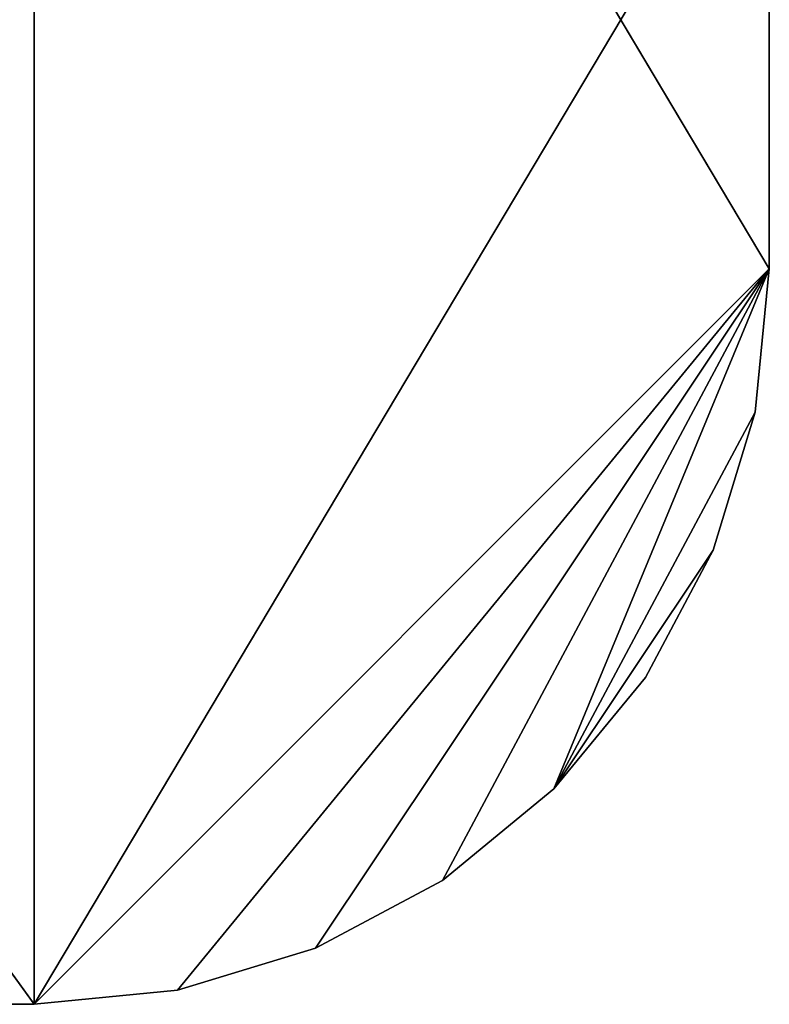
# Model space of a CAD drawing. Units: millimetres. Extents: x 16 to 5916, y -4038 to -22.
# Drawn here: x 4386 to 5916, y -4038 to -2030 of the extents above; entities that cross this region are included whole.
import ezdxf

# ---------------------------------------------------------------- set-up
doc = ezdxf.new("R2010")
doc.units = ezdxf.units.MM
doc.header["$LTSCALE"] = 25.4
doc.layers.get('0').update_dxf_attribs({"true_color": 0xffffff})

# ---------------------------------------------------------------- blocks, each defined once
blk = doc.blocks.new('___006392.STL')
at = {"color": 0}
for p, q in [((4415.5, -4037.8, 501.5), (1515.5, -21.8, 501.5)), ((4415.5, -4037.8, 501.5), (1515.5, -21.8, 501.5)), ((4415.5, -21.8, 502.5), (5915.5, -2537.8, 502.5)), ((4415.5, -4037.8, 502.5), (4415.5, -21.8, 502.5)), ((4415.5, -4037.8, 502.5), (4415.5, -21.8, 502.5)), ((4415.5, -21.8, 502.5), (5915.5, -2537.8, 502.5)), ((4415.5, -21.8, 501.5), (4415.5, -4037.8, 501.5)), ((4415.5, -21.8, 501.5), (4415.5, -4037.8, 501.5)), ((4415.5, -4037.8, 501.5), (5915.5, -1521.8, 501.5)), ((4415.5, -4037.8, 501.5), (5915.5, -1521.8, 501.5)), ((5915.5, -1521.8, 502.5), (5915.5, -2537.8, 502.5)), ((5915.5, -2537.8, 502.5), (5915.5, -1521.8, 501.5)), ((5915.5, -2537.8, 502.5), (5915.5, -1521.8, 501.5)), ((5915.5, -2537.8, 501.5), (5915.5, -1521.8, 501.5)), ((5915.5, -1521.8, 502.5), (5915.5, -2537.8, 502.5)), ((5915.5, -2537.8, 501.5), (5915.5, -1521.8, 501.5)), ((4415.5, -4037.8, 502.5), (5915.5, -2537.8, 502.5)), ((4415.5, -4037.8, 502.5), (5915.5, -2537.8, 502.5)), ((4415.5, -4037.8, 501.5), (5915.5, -2537.8, 501.5)), ((4415.5, -4037.8, 501.5), (5915.5, -2537.8, 501.5)), ((4708.2, -4008.9, 502.5), (5915.5, -2537.8, 502.5)), ((4708.2, -4008.9, 502.5), (5915.5, -2537.8, 502.5)), ((4708.2, -4008.9, 501.5), (5915.5, -2537.8, 501.5)), ((4708.2, -4008.9, 501.5), (5915.5, -2537.8, 501.5)), ((4989.6, -3923.6, 502.5), (5915.5, -2537.8, 502.5)), ((4989.6, -3923.6, 502.5), (5915.5, -2537.8, 502.5)), ((4989.6, -3923.6, 501.5), (5915.5, -2537.8, 501.5)), ((4989.6, -3923.6, 501.5), (5915.5, -2537.8, 501.5)), ((5248.9, -3785, 502.5), (5915.5, -2537.8, 502.5)), ((5248.9, -3785, 502.5), (5915.5, -2537.8, 502.5)), ((5248.9, -3785, 501.5), (5915.5, -2537.8, 501.5)), ((5248.9, -3785, 501.5), (5915.5, -2537.8, 501.5)), ((5476.2, -3598.4, 502.5), (5915.5, -2537.8, 502.5)), ((5476.2, -3598.4, 502.5), (5915.5, -2537.8, 502.5)), ((5476.2, -3598.4, 501.5), (5915.5, -2537.8, 501.5)), ((5476.2, -3598.4, 501.5), (5915.5, -2537.8, 501.5)), ((5886.7, -2830.4, 501.5), (5915.5, -2537.8, 501.5)), ((5915.5, -2537.8, 501.5), (5886.7, -2830.4, 502.5)), ((5915.5, -2537.8, 501.5), (5886.7, -2830.4, 502.5)), ((5915.5, -2537.8, 502.5), (5886.7, -2830.4, 502.5)), ((5915.5, -2537.8, 502.5), (5886.7, -2830.4, 502.5)), ((5886.7, -2830.4, 501.5), (5915.5, -2537.8, 501.5)), ((5915.5, -2537.8, 501.5), (5915.5, -2537.8, 502.5)), ((5915.5, -2537.8, 501.5), (5915.5, -2537.8, 502.5)), ((5476.2, -3598.4, 502.5), (5886.7, -2830.4, 502.5)), ((5476.2, -3598.4, 502.5), (5886.7, -2830.4, 502.5)), ((5476.2, -3598.4, 501.5), (5886.7, -2830.4, 501.5)), ((5476.2, -3598.4, 501.5), (5886.7, -2830.4, 501.5)), ((5801.3, -3111.8, 501.5), (5886.7, -2830.4, 501.5)), ((5886.7, -2830.4, 501.5), (5801.3, -3111.8, 502.5)), ((5886.7, -2830.4, 501.5), (5801.3, -3111.8, 502.5)), ((5886.7, -2830.4, 502.5), (5801.3, -3111.8, 502.5)), ((5886.7, -2830.4, 502.5), (5801.3, -3111.8, 502.5)), ((5801.3, -3111.8, 501.5), (5886.7, -2830.4, 501.5)), ((5886.7, -2830.4, 501.5), (5886.7, -2830.4, 502.5)), ((5886.7, -2830.4, 501.5), (5886.7, -2830.4, 502.5)), ((5801.3, -3111.8, 502.5), (5476.2, -3598.4, 502.5)), ((5801.3, -3111.8, 502.5), (5476.2, -3598.4, 502.5)), ((5476.2, -3598.4, 501.5), (5801.3, -3111.8, 501.5)), ((5476.2, -3598.4, 501.5), (5801.3, -3111.8, 501.5)), ((5662.7, -3371.1, 501.5), (5801.3, -3111.8, 501.5)), ((5801.3, -3111.8, 501.5), (5662.7, -3371.1, 502.5)), ((5801.3, -3111.8, 501.5), (5662.7, -3371.1, 502.5)), ((5801.3, -3111.8, 502.5), (5662.7, -3371.1, 502.5)), ((5801.3, -3111.8, 502.5), (5662.7, -3371.1, 502.5)), ((5662.7, -3371.1, 501.5), (5801.3, -3111.8, 501.5)), ((5801.3, -3111.8, 501.5), (5801.3, -3111.8, 502.5)), ((5801.3, -3111.8, 501.5), (5801.3, -3111.8, 502.5)), ((5476.2, -3598.4, 501.5), (5662.7, -3371.1, 501.5)), ((5662.7, -3371.1, 501.5), (5476.2, -3598.4, 502.5)), ((5662.7, -3371.1, 501.5), (5476.2, -3598.4, 502.5)), ((5662.7, -3371.1, 502.5), (5476.2, -3598.4, 502.5)), ((5662.7, -3371.1, 502.5), (5476.2, -3598.4, 502.5)), ((5476.2, -3598.4, 501.5), (5662.7, -3371.1, 501.5)), ((5662.7, -3371.1, 501.5), (5662.7, -3371.1, 502.5)), ((5662.7, -3371.1, 501.5), (5662.7, -3371.1, 502.5)), ((5248.9, -3785, 501.5), (5476.2, -3598.4, 501.5)), ((5476.2, -3598.4, 501.5), (5248.9, -3785, 502.5)), ((5476.2, -3598.4, 501.5), (5248.9, -3785, 502.5)), ((5476.2, -3598.4, 502.5), (5248.9, -3785, 502.5)), ((5476.2, -3598.4, 502.5), (5248.9, -3785, 502.5)), ((5248.9, -3785, 501.5), (5476.2, -3598.4, 501.5)), ((5476.2, -3598.4, 501.5), (5476.2, -3598.4, 502.5)), ((5476.2, -3598.4, 501.5), (5476.2, -3598.4, 502.5)), ((4989.6, -3923.6, 501.5), (5248.9, -3785, 501.5)), ((5248.9, -3785, 501.5), (4989.6, -3923.6, 502.5)), ((5248.9, -3785, 501.5), (4989.6, -3923.6, 502.5)), ((5248.9, -3785, 502.5), (4989.6, -3923.6, 502.5)), ((5248.9, -3785, 502.5), (4989.6, -3923.6, 502.5)), ((4989.6, -3923.6, 501.5), (5248.9, -3785, 501.5)), ((5248.9, -3785, 501.5), (5248.9, -3785, 502.5)), ((5248.9, -3785, 501.5), (5248.9, -3785, 502.5)), ((4708.2, -4008.9, 501.5), (4989.6, -3923.6, 501.5)), ((4989.6, -3923.6, 501.5), (4708.2, -4008.9, 502.5)), ((4989.6, -3923.6, 501.5), (4708.2, -4008.9, 502.5)), ((4989.6, -3923.6, 502.5), (4708.2, -4008.9, 502.5)), ((4989.6, -3923.6, 502.5), (4708.2, -4008.9, 502.5)), ((4708.2, -4008.9, 501.5), (4989.6, -3923.6, 501.5)), ((4989.6, -3923.6, 501.5), (4989.6, -3923.6, 502.5)), ((4989.6, -3923.6, 501.5), (4989.6, -3923.6, 502.5)), ((4415.5, -4037.8, 501.5), (4708.2, -4008.9, 501.5)), ((4708.2, -4008.9, 501.5), (4415.5, -4037.8, 502.5)), ((4708.2, -4008.9, 501.5), (4415.5, -4037.8, 502.5)), ((4708.2, -4008.9, 502.5), (4415.5, -4037.8, 502.5)), ((4708.2, -4008.9, 502.5), (4415.5, -4037.8, 502.5)), ((4415.5, -4037.8, 501.5), (4708.2, -4008.9, 501.5)), ((4708.2, -4008.9, 501.5), (4708.2, -4008.9, 502.5)), ((4708.2, -4008.9, 501.5), (4708.2, -4008.9, 502.5)), ((4415.5, -4037.8, 502.5), (1515.5, -4037.8, 502.5)), ((1515.5, -4037.8, 502.5), (4415.5, -4037.8, 501.5)), ((1515.5, -4037.8, 502.5), (4415.5, -4037.8, 501.5)), ((1515.5, -4037.8, 501.5), (4415.5, -4037.8, 501.5)), ((4415.5, -4037.8, 502.5), (1515.5, -4037.8, 502.5)), ((1515.5, -4037.8, 501.5), (4415.5, -4037.8, 501.5)), ((4415.5, -4037.8, 501.5), (4415.5, -4037.8, 502.5)), ((4415.5, -4037.8, 501.5), (4415.5, -4037.8, 502.5))]:
    blk.add_line(p, q, dxfattribs=at)
mesh = blk.add_polyface(dxfattribs=at)
corners = [(4415.5, -21.8, 502.5), (1515.5, -21.8, 502.5), (1515.5, -4037.8, 502.5)]
mesh.append_faces([[corners[k] for k in face] for face in [(0, 1, 2)]], dxfattribs={"color": 0})
mesh = blk.add_polyface(dxfattribs=at)
corners = [(4415.5, -21.8, 502.5), (1515.5, -4037.8, 502.5), (4415.5, -4037.8, 502.5)]
mesh.append_faces([[corners[k] for k in face] for face in [(0, 1, 2)]], dxfattribs={"color": 0})
mesh = blk.add_polyface(dxfattribs=at)
corners = [(4415.5, -4037.8, 501.5), (1515.5, -21.8, 501.5), (4415.5, -21.8, 501.5)]
mesh.append_faces([[corners[k] for k in face] for face in [(0, 1, 2)]], dxfattribs={"color": 0})
mesh = blk.add_polyface(dxfattribs=at)
corners = [(4415.5, -4037.8, 501.5), (1515.5, -4037.8, 501.5), (1515.5, -21.8, 501.5)]
mesh.append_faces([[corners[k] for k in face] for face in [(0, 1, 2)]], dxfattribs={"color": 0})
mesh = blk.add_polyface(dxfattribs=at)
corners = [(5915.5, -1521.8, 502.5), (4415.5, -21.8, 502.5), (5915.5, -2537.8, 502.5)]
mesh.append_faces([[corners[k] for k in face] for face in [(0, 1, 2)]], dxfattribs={"color": 0})
mesh = blk.add_polyface(dxfattribs=at)
corners = [(5915.5, -2537.8, 502.5), (4415.5, -21.8, 502.5), (4415.5, -4037.8, 502.5)]
mesh.append_faces([[corners[k] for k in face] for face in [(0, 1, 2)]], dxfattribs={"color": 0})
mesh = blk.add_polyface(dxfattribs=at)
corners = [(5915.5, -1521.8, 501.5), (4415.5, -4037.8, 501.5), (4415.5, -21.8, 501.5)]
mesh.append_faces([[corners[k] for k in face] for face in [(0, 1, 2)]], dxfattribs={"color": 0})
mesh = blk.add_polyface(dxfattribs=at)
corners = [(5915.5, -2537.8, 501.5), (4415.5, -4037.8, 501.5), (5915.5, -1521.8, 501.5)]
mesh.append_faces([[corners[k] for k in face] for face in [(0, 1, 2)]], dxfattribs={"color": 0})
mesh = blk.add_polyface(dxfattribs=at)
corners = [(5915.5, -1521.8, 502.5), (5915.5, -2537.8, 502.5), (5915.5, -1521.8, 501.5)]
mesh.append_faces([[corners[k] for k in face] for face in [(0, 1, 2)]], dxfattribs={"color": 0})
mesh = blk.add_polyface(dxfattribs=at)
corners = [(5915.5, -1521.8, 501.5), (5915.5, -2537.8, 502.5), (5915.5, -2537.8, 501.5)]
mesh.append_faces([[corners[k] for k in face] for face in [(0, 1, 2)]], dxfattribs={"color": 0})
mesh = blk.add_polyface(dxfattribs=at)
corners = [(5915.5, -2537.8, 502.5), (4415.5, -4037.8, 502.5), (4708.2, -4008.9, 502.5)]
mesh.append_faces([[corners[k] for k in face] for face in [(0, 1, 2)]], dxfattribs={"color": 0})
mesh = blk.add_polyface(dxfattribs=at)
corners = [(5915.5, -2537.8, 501.5), (4708.2, -4008.9, 501.5), (4415.5, -4037.8, 501.5)]
mesh.append_faces([[corners[k] for k in face] for face in [(0, 1, 2)]], dxfattribs={"color": 0})
mesh = blk.add_polyface(dxfattribs=at)
corners = [(5915.5, -2537.8, 502.5), (4708.2, -4008.9, 502.5), (4989.6, -3923.6, 502.5)]
mesh.append_faces([[corners[k] for k in face] for face in [(0, 1, 2)]], dxfattribs={"color": 0})
mesh = blk.add_polyface(dxfattribs=at)
corners = [(5915.5, -2537.8, 501.5), (4989.6, -3923.6, 501.5), (4708.2, -4008.9, 501.5)]
mesh.append_faces([[corners[k] for k in face] for face in [(0, 1, 2)]], dxfattribs={"color": 0})
mesh = blk.add_polyface(dxfattribs=at)
corners = [(5915.5, -2537.8, 502.5), (4989.6, -3923.6, 502.5), (5248.9, -3785, 502.5)]
mesh.append_faces([[corners[k] for k in face] for face in [(0, 1, 2)]], dxfattribs={"color": 0})
mesh = blk.add_polyface(dxfattribs=at)
corners = [(5915.5, -2537.8, 501.5), (5248.9, -3785, 501.5), (4989.6, -3923.6, 501.5)]
mesh.append_faces([[corners[k] for k in face] for face in [(0, 1, 2)]], dxfattribs={"color": 0})
mesh = blk.add_polyface(dxfattribs=at)
corners = [(5915.5, -2537.8, 502.5), (5248.9, -3785, 502.5), (5476.2, -3598.4, 502.5)]
mesh.append_faces([[corners[k] for k in face] for face in [(0, 1, 2)]], dxfattribs={"color": 0})
mesh = blk.add_polyface(dxfattribs=at)
corners = [(5915.5, -2537.8, 501.5), (5476.2, -3598.4, 501.5), (5248.9, -3785, 501.5)]
mesh.append_faces([[corners[k] for k in face] for face in [(0, 1, 2)]], dxfattribs={"color": 0})
mesh = blk.add_polyface(dxfattribs=at)
corners = [(5915.5, -2537.8, 502.5), (5476.2, -3598.4, 502.5), (5886.7, -2830.4, 502.5)]
mesh.append_faces([[corners[k] for k in face] for face in [(0, 1, 2)]], dxfattribs={"color": 0})
mesh = blk.add_polyface(dxfattribs=at)
corners = [(5915.5, -2537.8, 501.5), (5886.7, -2830.4, 501.5), (5476.2, -3598.4, 501.5)]
mesh.append_faces([[corners[k] for k in face] for face in [(0, 1, 2)]], dxfattribs={"color": 0})
mesh = blk.add_polyface(dxfattribs=at)
corners = [(5915.5, -2537.8, 501.5), (5886.7, -2830.4, 502.5), (5886.7, -2830.4, 501.5)]
mesh.append_faces([[corners[k] for k in face] for face in [(0, 1, 2)]], dxfattribs={"color": 0})
mesh = blk.add_polyface(dxfattribs=at)
corners = [(5915.5, -2537.8, 502.5), (5886.7, -2830.4, 502.5), (5915.5, -2537.8, 501.5)]
mesh.append_faces([[corners[k] for k in face] for face in [(0, 1, 2)]], dxfattribs={"color": 0})
mesh = blk.add_polyface(dxfattribs=at)
corners = [(5886.7, -2830.4, 502.5), (5476.2, -3598.4, 502.5), (5801.3, -3111.8, 502.5)]
mesh.append_faces([[corners[k] for k in face] for face in [(0, 1, 2)]], dxfattribs={"color": 0})
mesh = blk.add_polyface(dxfattribs=at)
corners = [(5886.7, -2830.4, 501.5), (5801.3, -3111.8, 501.5), (5476.2, -3598.4, 501.5)]
mesh.append_faces([[corners[k] for k in face] for face in [(0, 1, 2)]], dxfattribs={"color": 0})
mesh = blk.add_polyface(dxfattribs=at)
corners = [(5886.7, -2830.4, 501.5), (5801.3, -3111.8, 502.5), (5801.3, -3111.8, 501.5)]
mesh.append_faces([[corners[k] for k in face] for face in [(0, 1, 2)]], dxfattribs={"color": 0})
mesh = blk.add_polyface(dxfattribs=at)
corners = [(5886.7, -2830.4, 502.5), (5801.3, -3111.8, 502.5), (5886.7, -2830.4, 501.5)]
mesh.append_faces([[corners[k] for k in face] for face in [(0, 1, 2)]], dxfattribs={"color": 0})
mesh = blk.add_polyface(dxfattribs=at)
corners = [(5801.3, -3111.8, 502.5), (5476.2, -3598.4, 502.5), (5662.7, -3371.1, 502.5)]
mesh.append_faces([[corners[k] for k in face] for face in [(0, 1, 2)]], dxfattribs={"color": 0})
mesh = blk.add_polyface(dxfattribs=at)
corners = [(5801.3, -3111.8, 501.5), (5662.7, -3371.1, 501.5), (5476.2, -3598.4, 501.5)]
mesh.append_faces([[corners[k] for k in face] for face in [(0, 1, 2)]], dxfattribs={"color": 0})
mesh = blk.add_polyface(dxfattribs=at)
corners = [(5801.3, -3111.8, 501.5), (5662.7, -3371.1, 502.5), (5662.7, -3371.1, 501.5)]
mesh.append_faces([[corners[k] for k in face] for face in [(0, 1, 2)]], dxfattribs={"color": 0})
mesh = blk.add_polyface(dxfattribs=at)
corners = [(5801.3, -3111.8, 502.5), (5662.7, -3371.1, 502.5), (5801.3, -3111.8, 501.5)]
mesh.append_faces([[corners[k] for k in face] for face in [(0, 1, 2)]], dxfattribs={"color": 0})
mesh = blk.add_polyface(dxfattribs=at)
corners = [(5662.7, -3371.1, 501.5), (5476.2, -3598.4, 502.5), (5476.2, -3598.4, 501.5)]
mesh.append_faces([[corners[k] for k in face] for face in [(0, 1, 2)]], dxfattribs={"color": 0})
mesh = blk.add_polyface(dxfattribs=at)
corners = [(5662.7, -3371.1, 502.5), (5476.2, -3598.4, 502.5), (5662.7, -3371.1, 501.5)]
mesh.append_faces([[corners[k] for k in face] for face in [(0, 1, 2)]], dxfattribs={"color": 0})
mesh = blk.add_polyface(dxfattribs=at)
corners = [(5248.9, -3785, 502.5), (5248.9, -3785, 501.5), (5476.2, -3598.4, 501.5)]
mesh.append_faces([[corners[k] for k in face] for face in [(0, 1, 2)]], dxfattribs={"color": 0})
mesh = blk.add_polyface(dxfattribs=at)
corners = [(5248.9, -3785, 502.5), (5476.2, -3598.4, 501.5), (5476.2, -3598.4, 502.5)]
mesh.append_faces([[corners[k] for k in face] for face in [(0, 1, 2)]], dxfattribs={"color": 0})
mesh = blk.add_polyface(dxfattribs=at)
corners = [(4989.6, -3923.6, 502.5), (4989.6, -3923.6, 501.5), (5248.9, -3785, 501.5)]
mesh.append_faces([[corners[k] for k in face] for face in [(0, 1, 2)]], dxfattribs={"color": 0})
mesh = blk.add_polyface(dxfattribs=at)
corners = [(4989.6, -3923.6, 502.5), (5248.9, -3785, 501.5), (5248.9, -3785, 502.5)]
mesh.append_faces([[corners[k] for k in face] for face in [(0, 1, 2)]], dxfattribs={"color": 0})
mesh = blk.add_polyface(dxfattribs=at)
corners = [(4708.2, -4008.9, 502.5), (4708.2, -4008.9, 501.5), (4989.6, -3923.6, 501.5)]
mesh.append_faces([[corners[k] for k in face] for face in [(0, 1, 2)]], dxfattribs={"color": 0})
mesh = blk.add_polyface(dxfattribs=at)
corners = [(4708.2, -4008.9, 502.5), (4989.6, -3923.6, 501.5), (4989.6, -3923.6, 502.5)]
mesh.append_faces([[corners[k] for k in face] for face in [(0, 1, 2)]], dxfattribs={"color": 0})
mesh = blk.add_polyface(dxfattribs=at)
corners = [(4415.5, -4037.8, 502.5), (4415.5, -4037.8, 501.5), (4708.2, -4008.9, 501.5)]
mesh.append_faces([[corners[k] for k in face] for face in [(0, 1, 2)]], dxfattribs={"color": 0})
mesh = blk.add_polyface(dxfattribs=at)
corners = [(4415.5, -4037.8, 502.5), (4708.2, -4008.9, 501.5), (4708.2, -4008.9, 502.5)]
mesh.append_faces([[corners[k] for k in face] for face in [(0, 1, 2)]], dxfattribs={"color": 0})
mesh = blk.add_polyface(dxfattribs=at)
corners = [(1515.5, -4037.8, 502.5), (4415.5, -4037.8, 501.5), (4415.5, -4037.8, 502.5)]
mesh.append_faces([[corners[k] for k in face] for face in [(0, 1, 2)]], dxfattribs={"color": 0})
mesh = blk.add_polyface(dxfattribs=at)
corners = [(1515.5, -4037.8, 502.5), (1515.5, -4037.8, 501.5), (4415.5, -4037.8, 501.5)]
mesh.append_faces([[corners[k] for k in face] for face in [(0, 1, 2)]], dxfattribs={"color": 0})

msp = doc.modelspace()

# ---------------------------------------------------------------- block references
at = {"color": 253, "true_color": 0x9ea0a1}
msp.add_blockref('___006392.STL', (0, 0), dxfattribs=at)

doc.saveas('drawing.dxf')
